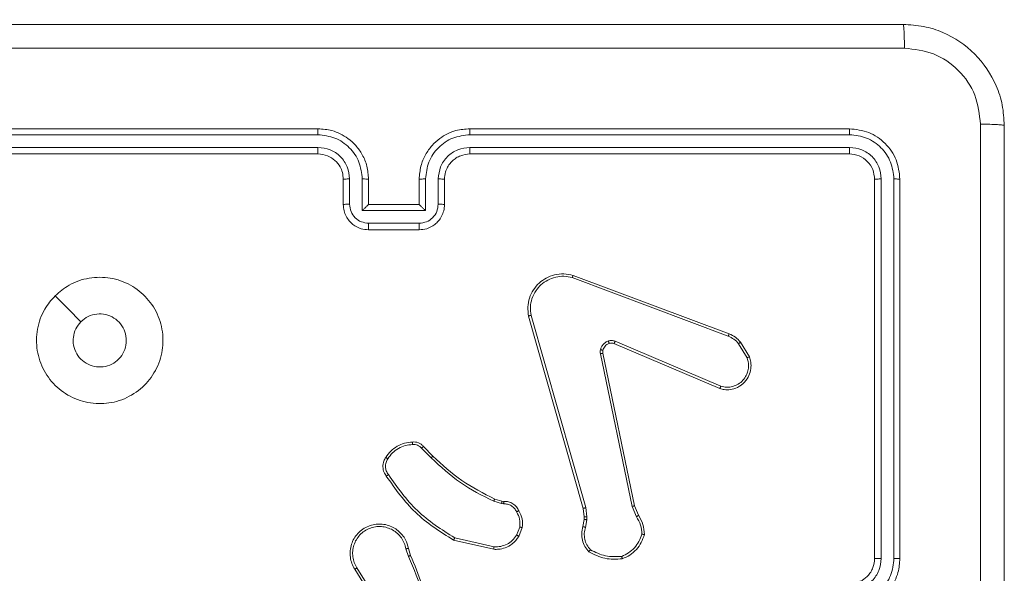
# Model space of a CAD drawing. Units: millimetres. Extents: x 0.7 to 19.6, y 5.3 to 26.1.
# Drawn here: x 11.9 to 12.1, y 14.8 to 15 of the extents above; entities that cross this region are included whole.
import ezdxf

# ---------------------------------------------------------------- set-up
doc = ezdxf.new("R2010")
doc.units = ezdxf.units.MM
doc.layers.add('SLD-0', color=179, linetype='Continuous')
doc.styles.add('SLDTEXTSTYLE0', font='TXT', dxfattribs={"width": 0.605})
doc.dimstyles.new('SLDDIMSTYLE1', dxfattribs={"dimtxt": 0.308198, "dimasz": 0.3556, "dimexe": 0, "dimexo": 0.0625, "dimgap": 0.07705, "dimtad": 1, "dimdec": 0, "dimlfac": 35, "dimrnd": 1e-09, "dimzin": 12, "dimdsep": 46, "dimtxsty": 'SLDTEXTSTYLE0', "dimsah": 1, "dimcen": 0.09, "dimadec": 0, "dimazin": 3, "dimtfac": 1, "dimtdec": 0, "dimtofl": 0, "dimtmove": 0, "dimatfit": 3, "dimfxl": 1, "dimfrac": 2, "dimtolj": 1, "dimtzin": 12, "dimarcsym": 0})

# ---------------------------------------------------------------- blocks, each defined once
blk = doc.blocks.new('_D_2')
at = {"layer": 'SLD-0'}
for p, q in [((1.9866, 12.09461), (1.9866, 25.7366)), ((18.53445, 19.27964), (18.53445, 25.7366)), ((1.9866, 25.6366), (18.53445, 25.6366))]:
    blk.add_line(p, q, dxfattribs=at)
for points in [[(1.9866, 25.6366), (2.3422, 25.5985), (2.3422, 25.6747)], [(18.53445, 25.6366), (18.17885, 25.6747), (18.17885, 25.5985)]]:
    blk.add_solid(points, dxfattribs=at)
at = {"layer": 'SLD-0', "insert": (10.0353, 26.04588), "char_height": 0.3175, "attachment_point": 1, "style": 'SLDTEXTSTYLE0'}
blk.add_mtext('578', dxfattribs=at)
blk = doc.blocks.new('_D_3')
at = {"layer": 'SLD-0'}
for p, q in [((11.8067, 24.72196), (19.648, 24.72196)), ((19.548, 24.72196), (19.548, 6.93633)), ((7.14488, 6.93633), (19.648, 6.93633))]:
    blk.add_line(p, q, dxfattribs=at)
for points in [[(19.548, 24.72196), (19.5099, 24.36636), (19.5861, 24.36636)], [(19.548, 6.93633), (19.5861, 7.29193), (19.5099, 7.29193)]]:
    blk.add_solid(points, dxfattribs=at)
at = {"layer": 'SLD-0', "insert": (19.13872, 15.63892), "char_height": 0.3175, "attachment_point": 1, "rotation": 90, "style": 'SLDTEXTSTYLE0'}
blk.add_mtext('622', dxfattribs=at)

msp = doc.modelspace()

# ---------------------------------------------------------------- linework, layer by layer
at = {"color": 7, "linetype": 'Continuous', "lineweight": 18}
for p, q in [((11.97945, 14.95035), (11.89374, 14.95035)), ((12.09945, 14.95035), (12.01374, 14.95035)), ((11.97944, 14.949), (11.89367, 14.949)), ((12.09952, 14.949), (12.01375, 14.949)), ((11.97944, 14.94614), (11.89367, 14.94614)), ((12.09952, 14.94614), (12.01375, 14.94614)), ((11.97945, 14.94464), (11.89374, 14.94464)), ((12.09945, 14.94464), (12.01374, 14.94464)), ((11.98517, 14.93321), (11.98517, 14.93892)), ((11.98659, 14.93327), (11.98659, 14.93899)), ((11.98945, 14.93184), (11.98945, 14.93899)), ((11.99088, 14.93321), (11.99088, 14.93892)), ((12.00231, 14.93892), (12.00231, 14.93321)), ((12.00374, 14.93899), (12.00374, 14.93184)), ((12.0066, 14.93899), (12.0066, 14.93327)), ((12.00802, 14.93892), (12.00802, 14.93321)), ((12.10517, 14.85321), (12.10517, 14.93892)), ((12.10667, 14.85322), (12.10667, 14.93899)), ((12.10953, 14.85322), (12.10953, 14.93899)), ((12.11088, 14.85321), (12.11088, 14.93892)), ((11.99088, 14.93321), (11.99088, 14.93321)), ((12.00231, 14.93321), (11.99088, 14.93321)), ((12.00231, 14.93321), (12.00231, 14.93321)), ((12.00374, 14.93184), (11.98945, 14.93184)), ((12.00231, 14.92898), (11.99088, 14.92898)), ((12.00231, 14.92749), (11.99088, 14.92749)), ((12.03688, 14.91669), (12.07211, 14.90347)), ((12.03705, 14.91721), (12.07229, 14.90399)), ((12.03937, 14.86455), (12.027, 14.90802)), ((12.03993, 14.86472), (12.02756, 14.90817)), ((12.07021, 14.8916), (12.0463, 14.90178)), ((12.07042, 14.89215), (12.04654, 14.90233)), ((12.07445, 14.90176), (12.07636, 14.89858)), ((12.07488, 14.9021), (12.07687, 14.89878)), ((12.04323, 14.89949), (12.0504, 14.865)), ((12.04378, 14.89959), (12.05095, 14.86511)), ((12.00282, 14.87814), (12.00501, 14.87595)), ((12.00325, 14.87851), (12.00541, 14.87635)), ((12.02091, 14.86563), (12.01913, 14.86614)), ((12.01936, 14.86666), (12.02098, 14.86619)), ((12.02138, 14.86556), (12.02091, 14.86563)), ((12.02098, 14.86619), (12.0214, 14.86613)), ((12.03959, 14.86264), (12.03937, 14.86455)), ((12.04017, 14.86262), (12.03993, 14.86472)), ((12.0504, 14.865), (12.05139, 14.86266)), ((12.05095, 14.86511), (12.05185, 14.86298)), ((12.03928, 14.86042), (12.03956, 14.862)), ((12.03956, 14.862), (12.03959, 14.86264)), ((12.03983, 14.86025), (12.04014, 14.86198)), ((12.04014, 14.86198), (12.04017, 14.86262)), ((12.02504, 14.8603), (12.02432, 14.8585)), ((12.02559, 14.86019), (12.0248, 14.8582)), ((12.01916, 14.85529), (12.01009, 14.85736)), ((12.01921, 14.85586), (12.01033, 14.85788)), ((11.99931, 14.85541), (11.99986, 14.85367)), ((11.99987, 14.8555), (12.00038, 14.85391)), ((11.99326, 14.84205), (11.98776, 14.85078)), ((11.99373, 14.84237), (11.98824, 14.85109))]:
    msp.add_line(p, q, dxfattribs=at)
at = {"color": 7, "linetype": 'Continuous', "lineweight": 18, "flags": 128}
msp.add_lwpolyline([(11.92007, 14.91259), (11.923, 14.90966), (11.92592, 14.90674)], dxfattribs=at)
at = {"color": 7, "linetype": 'Continuous', "lineweight": 18}
for points, knots in [([(11.88159, 14.97392), (11.90714, 14.97392), (11.95823, 14.97392), (12.03496, 14.97392), (12.08605, 14.97392), (12.11159, 14.97392)], [0, 0, 0, 0, 0.333296, 0.666701, 1, 1, 1, 1]), ([(12.11159, 14.97392), (12.11163, 14.97384), (12.11171, 14.97368), (12.11181, 14.97246), (12.11188, 14.97069), (12.11189, 14.96927), (12.1119, 14.96856)], [0, 0, 0, 0, 0.250402, 0.500126, 0.750061, 1, 1, 1, 1]), ([(12.11159, 14.97392), (12.11315, 14.97383), (12.11623, 14.97365), (12.12195, 14.97179), (12.12817, 14.96763), (12.13232, 14.96141), (12.13418, 14.9557), (12.13436, 14.95262), (12.13445, 14.95107)], [0, 0, 0, 0, 0.130546, 0.257575, 0.500017, 0.742666, 0.869631, 1, 1, 1, 1]), ([(12.1119, 14.96856), (12.08629, 14.96856), (12.03506, 14.96856), (11.95813, 14.96856), (11.9069, 14.96856), (11.88129, 14.96856)], [0, 0, 0, 0, 0.333336, 0.666664, 1, 1, 1, 1]), ([(12.12909, 14.95137), (12.12883, 14.95362), (12.12831, 14.95812), (12.12434, 14.96381), (12.11865, 14.96777), (12.11415, 14.9683), (12.1119, 14.96856)], [0, 0, 0, 0, 0.249954, 0.500054, 0.749966, 1, 1, 1, 1]), ([(11.97944, 14.949), (11.97944, 14.94918), (11.97944, 14.94953), (11.97944, 14.94998), (11.97945, 14.95029), (11.97945, 14.95033), (11.97945, 14.95035)], [0, 0, 0, 0, 0.250147, 0.5, 0.749853, 1, 1, 1, 1]), ([(11.99088, 14.93892), (11.9908, 14.93992), (11.99066, 14.94185), (11.98957, 14.94445), (11.98808, 14.94656), (11.98585, 14.94857), (11.98293, 14.95007), (11.98051, 14.95026), (11.97945, 14.95035)], [0, 0, 0, 0, 0.167276, 0.322543, 0.465788, 0.596998, 0.822391, 1, 1, 1, 1]), ([(12.01374, 14.95035), (12.01268, 14.95027), (12.01028, 14.95007), (12.00736, 14.94858), (12.00513, 14.94658), (12.00363, 14.94447), (12.00253, 14.94186), (12.00239, 14.93993), (12.00231, 14.93892)], [0, 0, 0, 0, 0.17649, 0.401511, 0.532815, 0.676339, 0.832072, 1, 1, 1, 1]), ([(12.01375, 14.949), (12.01375, 14.94918), (12.01375, 14.94953), (12.01375, 14.94998), (12.01374, 14.95029), (12.01374, 14.95033), (12.01374, 14.95035)], [0, 0, 0, 0, 0.25015, 0.5, 0.74985, 1, 1, 1, 1]), ([(12.09952, 14.949), (12.09952, 14.9492), (12.09951, 14.9496), (12.0995, 14.95004), (12.09947, 14.9503), (12.09946, 14.95034), (12.09945, 14.95035)], [0, 0, 0, 0, 0.279838, 0.559146, 0.779529, 1, 1, 1, 1]), ([(12.11088, 14.93892), (12.11071, 14.94042), (12.11037, 14.94341), (12.10772, 14.94719), (12.10394, 14.94984), (12.10095, 14.95018), (12.09945, 14.95035)], [0, 0, 0, 0, 0.249959, 0.499872, 0.749849, 1, 1, 1, 1]), ([(12.12909, 14.83607), (12.12909, 14.85529), (12.12909, 14.89375), (12.12909, 14.93216), (12.12909, 14.95137)], [0, 0, 0, 0, 0.499992, 1, 1, 1, 1]), ([(12.13445, 14.95107), (12.13437, 14.9511), (12.1342, 14.95118), (12.13299, 14.95128), (12.13123, 14.95135), (12.1298, 14.95137), (12.12909, 14.95137)], [0, 0, 0, 0, 0.249939, 0.499873, 0.749597, 1, 1, 1, 1]), ([(12.13445, 14.95107), (12.13445, 14.92552), (12.13445, 14.87443), (12.13445, 14.7977), (12.13445, 14.74661), (12.13445, 14.72107)], [0, 0, 0, 0, 0.3332958, 0.6667014, 1, 1, 1, 1]), ([(11.98945, 14.93899), (11.9893, 14.9403), (11.98899, 14.94292), (11.98668, 14.94623), (11.98337, 14.94852), (11.98075, 14.94884), (11.97944, 14.949)], [0, 0, 0, 0, 0.250454, 0.500145, 0.750094, 1, 1, 1, 1]), ([(12.01375, 14.949), (12.01244, 14.94884), (12.00982, 14.94852), (12.00651, 14.94623), (12.0042, 14.94292), (12.00389, 14.9403), (12.00374, 14.93899)], [0, 0, 0, 0, 0.249905, 0.499852, 0.749544, 1, 1, 1, 1]), ([(12.10953, 14.93899), (12.10937, 14.9403), (12.10905, 14.94291), (12.10713, 14.94569), (12.10512, 14.94736), (12.1028, 14.94863), (12.10083, 14.94885), (12.09952, 14.949)], [0, 0, 0, 0, 0.249619, 0.49922, 0.623817, 0.749845, 1, 1, 1, 1]), ([(11.98659, 14.93899), (11.98647, 14.93992), (11.98625, 14.94179), (11.98462, 14.94416), (11.98225, 14.94581), (11.98038, 14.94603), (11.97944, 14.94614)], [0, 0, 0, 0, 0.249939, 0.4998784, 0.7495676, 1, 1, 1, 1]), ([(11.97945, 14.94464), (11.97945, 14.94464), (11.97945, 14.94466), (11.97945, 14.94475), (11.97945, 14.94489), (11.97944, 14.94507), (11.97944, 14.9453), (11.97944, 14.94557), (11.97944, 14.94585), (11.97944, 14.94604), (11.97944, 14.94614)], [0, 0, 0, 0, 0.125044, 0.250192, 0.375253, 0.5, 0.624747, 0.749808, 0.874956, 1, 1, 1, 1]), ([(12.01375, 14.94614), (12.01281, 14.94602), (12.01095, 14.94579), (12.00858, 14.94416), (12.00693, 14.9418), (12.00671, 14.93993), (12.0066, 14.93899)], [0, 0, 0, 0, 0.2499, 0.499849, 0.749546, 1, 1, 1, 1]), ([(12.01374, 14.94464), (12.01374, 14.94464), (12.01374, 14.94466), (12.01374, 14.94475), (12.01374, 14.94489), (12.01375, 14.94507), (12.01375, 14.9453), (12.01375, 14.94557), (12.01375, 14.94585), (12.01375, 14.94604), (12.01375, 14.94614)], [0, 0, 0, 0, 0.1250439, 0.250195, 0.3752568, 0.5, 0.6247432, 0.749805, 0.8749561, 1, 1, 1, 1]), ([(12.09945, 14.94464), (12.09946, 14.94467), (12.09948, 14.94473), (12.09951, 14.94513), (12.09952, 14.94563), (12.09952, 14.94597), (12.09952, 14.94614)], [0, 0, 0, 0, 0.279843, 0.559005, 0.779447, 1, 1, 1, 1]), ([(12.10667, 14.93899), (12.10656, 14.93993), (12.1064, 14.94133), (12.1055, 14.94299), (12.10431, 14.94443), (12.10232, 14.9458), (12.10045, 14.94603), (12.09952, 14.94614)], [0, 0, 0, 0, 0.250153, 0.37617, 0.500781, 0.750382, 1, 1, 1, 1]), ([(11.98517, 14.93892), (11.98512, 14.93945), (11.98505, 14.94042), (11.98442, 14.9419), (11.98333, 14.94327), (11.98158, 14.9444), (11.98018, 14.94456), (11.97945, 14.94464)], [0, 0, 0, 0, 0.176048, 0.323731, 0.533031, 0.756671, 1, 1, 1, 1]), ([(12.01374, 14.94464), (12.01304, 14.94456), (12.01195, 14.94445), (12.01063, 14.94376), (12.00979, 14.9431), (12.00916, 14.94238), (12.00864, 14.94157), (12.00815, 14.94045), (12.00807, 14.93948), (12.00802, 14.93892)], [0, 0, 0, 0, 0.233531, 0.359934, 0.492439, 0.592148, 0.677723, 0.813744, 1, 1, 1, 1]), ([(12.10517, 14.93892), (12.10508, 14.93967), (12.10491, 14.94117), (12.10359, 14.94306), (12.1017, 14.94438), (12.1002, 14.94455), (12.09945, 14.94464)], [0, 0, 0, 0, 0.2500148, 0.4998708, 0.7497914, 1, 1, 1, 1]), ([(11.98517, 14.93892), (11.98519, 14.93893), (11.98523, 14.93895), (11.98556, 14.93897), (11.98603, 14.93899), (11.9864, 14.93899), (11.98659, 14.93899)], [0, 0, 0, 0, 0.2501686, 0.5, 0.7498314, 1, 1, 1, 1]), ([(11.98945, 14.93899), (11.98963, 14.93899), (11.99001, 14.93899), (11.99048, 14.93897), (11.99081, 14.93895), (11.99086, 14.93893), (11.99088, 14.93892)], [0, 0, 0, 0, 0.2501714, 0.5, 0.7498286, 1, 1, 1, 1]), ([(12.00374, 14.93899), (12.00355, 14.93899), (12.00318, 14.93899), (12.0027, 14.93897), (12.00238, 14.93895), (12.00233, 14.93893), (12.00231, 14.93892)], [0, 0, 0, 0, 0.250173, 0.5, 0.749827, 1, 1, 1, 1]), ([(12.00802, 14.93892), (12.008, 14.93893), (12.00796, 14.93895), (12.00763, 14.93897), (12.00716, 14.93899), (12.00679, 14.93899), (12.0066, 14.93899)], [0, 0, 0, 0, 0.2501693, 0.5, 0.7498307, 1, 1, 1, 1]), ([(12.10517, 14.93892), (12.1052, 14.93893), (12.10525, 14.93895), (12.10566, 14.93898), (12.10616, 14.93899), (12.1065, 14.93899), (12.10667, 14.93899)], [0, 0, 0, 0, 0.279843, 0.559004, 0.779447, 1, 1, 1, 1]), ([(12.10953, 14.93899), (12.10973, 14.93899), (12.11013, 14.93899), (12.11057, 14.93897), (12.11083, 14.93895), (12.11086, 14.93893), (12.11088, 14.93892)], [0, 0, 0, 0, 0.2798378, 0.5591463, 0.779529, 1, 1, 1, 1]), ([(11.98517, 14.93321), (11.98519, 14.93322), (11.98525, 14.93324), (11.98563, 14.93326), (11.9861, 14.93327), (11.98642, 14.93327), (11.98659, 14.93327)], [0, 0, 0, 0, 0.279845, 0.559079, 0.779488, 1, 1, 1, 1]), ([(11.99088, 14.92749), (11.9903, 14.92755), (11.98903, 14.92766), (11.98754, 14.92848), (11.98646, 14.92952), (11.98576, 14.93056), (11.98527, 14.93182), (11.9852, 14.93274), (11.98517, 14.93321)], [0, 0, 0, 0, 0.193155, 0.423718, 0.553641, 0.693, 0.841789, 1, 1, 1, 1]), ([(11.99088, 14.92898), (11.99032, 14.92905), (11.9892, 14.92919), (11.98777, 14.93017), (11.98678, 14.93159), (11.98665, 14.93271), (11.98659, 14.93327)], [0, 0, 0, 0, 0.249903, 0.499849, 0.749544, 1, 1, 1, 1]), ([(11.98945, 14.93184), (11.98961, 14.932), (11.98992, 14.93231), (11.99031, 14.93269), (11.99058, 14.93294), (11.99074, 14.93309), (11.99085, 14.93319), (11.99087, 14.9332), (11.99088, 14.93321)], [0, 0, 0, 0, 0.251476, 0.502491, 0.646472, 0.775671, 0.892482, 1, 1, 1, 1]), ([(12.0066, 14.93327), (12.00654, 14.93271), (12.00641, 14.93159), (12.00542, 14.93017), (12.00399, 14.92919), (12.00287, 14.92905), (12.00231, 14.92898)], [0, 0, 0, 0, 0.250459, 0.500155, 0.750098, 1, 1, 1, 1]), ([(12.00802, 14.93321), (12.00799, 14.93273), (12.00792, 14.93181), (12.00742, 14.93056), (12.00672, 14.92951), (12.00564, 14.92848), (12.00415, 14.92766), (12.00288, 14.92755), (12.00231, 14.92749)], [0, 0, 0, 0, 0.158741, 0.307907, 0.447493, 0.577491, 0.807752, 1, 1, 1, 1]), ([(12.00374, 14.93184), (12.00358, 14.932), (12.00327, 14.93231), (12.00288, 14.93269), (12.00261, 14.93294), (12.00245, 14.9331), (12.00234, 14.93319), (12.00232, 14.9332), (12.00231, 14.93321)], [0, 0, 0, 0, 0.25147, 0.502487, 0.646497, 0.775724, 0.892512, 1, 1, 1, 1]), ([(12.00802, 14.93321), (12.008, 14.93322), (12.00794, 14.93324), (12.00756, 14.93326), (12.00709, 14.93327), (12.00677, 14.93327), (12.0066, 14.93327)], [0, 0, 0, 0, 0.2798456, 0.5590796, 0.7794881, 1, 1, 1, 1]), ([(11.99088, 14.92749), (11.99088, 14.9275), (11.99088, 14.92751), (11.99088, 14.9276), (11.99088, 14.92774), (11.99088, 14.92793), (11.99088, 14.92816), (11.99088, 14.92841), (11.99088, 14.92869), (11.99088, 14.92889), (11.99088, 14.92898)], [0, 0, 0, 0, 0.125043, 0.250192, 0.375253, 0.5, 0.624747, 0.749808, 0.874957, 1, 1, 1, 1]), ([(12.00231, 14.92749), (12.00231, 14.9275), (12.00231, 14.92751), (12.00231, 14.9276), (12.00231, 14.92774), (12.00231, 14.92793), (12.00231, 14.92816), (12.00231, 14.92841), (12.00231, 14.92869), (12.00231, 14.92889), (12.00231, 14.92898)], [0, 0, 0, 0, 0.1250433, 0.2501931, 0.3752537, 0.5, 0.6247463, 0.7498069, 0.8749567, 1, 1, 1, 1]), ([(11.92007, 14.91259), (11.92109, 14.91345), (11.92333, 14.91535), (11.92773, 14.91683), (11.93259, 14.91684), (11.93722, 14.91525), (11.94102, 14.91218), (11.94364, 14.90805), (11.94469, 14.90328), (11.94415, 14.8984), (11.94199, 14.89403), (11.93851, 14.89057), (11.93412, 14.88848), (11.92924, 14.88798), (11.92449, 14.88908), (11.92036, 14.89174), (11.91736, 14.89557), (11.91578, 14.90021), (11.91586, 14.90509), (11.91737, 14.90943), (11.91924, 14.91162), (11.92007, 14.91259)], [0, 0, 0, 0, 0.044523, 0.097905, 0.151702, 0.205541, 0.258935, 0.312782, 0.366705, 0.419996, 0.474538, 0.52707, 0.582037, 0.634413, 0.689049, 0.74252, 0.79617, 0.849852, 0.903702, 0.957429, 1, 1, 1, 1]), ([(12.027, 14.90802), (12.02691, 14.9087), (12.02674, 14.91006), (12.02715, 14.91209), (12.02802, 14.91395), (12.02934, 14.91551), (12.03098, 14.91668), (12.03288, 14.9174), (12.03497, 14.91766), (12.03635, 14.91736), (12.03705, 14.91721)], [0, 0, 0, 0, 0.124966, 0.249942, 0.37493, 0.499931, 0.619428, 0.742601, 0.869457, 1, 1, 1, 1]), ([(12.02756, 14.90817), (12.02748, 14.9088), (12.02733, 14.91006), (12.02772, 14.912), (12.02856, 14.91372), (12.02981, 14.91516), (12.03132, 14.91622), (12.03311, 14.91688), (12.03502, 14.91709), (12.03626, 14.91682), (12.03688, 14.91669)], [0, 0, 0, 0, 0.125037, 0.249983, 0.386888, 0.499975, 0.62498, 0.749992, 0.874993, 1, 1, 1, 1]), ([(12.03705, 14.91721), (12.03705, 14.9172), (12.03704, 14.91719), (12.03702, 14.91711), (12.03699, 14.91702), (12.03696, 14.91692), (12.03692, 14.91681), (12.03689, 14.91673), (12.03688, 14.91669)], [0, 0, 0, 0, 0.202403, 0.436159, 0.565031, 0.70191, 0.847037, 1, 1, 1, 1]), ([(11.92592, 14.90674), (11.92645, 14.90717), (11.92749, 14.90803), (11.92949, 14.90857), (11.93154, 14.90846), (11.93343, 14.90766), (11.93496, 14.90629), (11.93595, 14.90449), (11.93628, 14.90246), (11.93593, 14.90044), (11.93492, 14.89865), (11.93338, 14.89729), (11.93148, 14.89652), (11.92943, 14.89642), (11.92746, 14.89701), (11.9258, 14.89821), (11.92463, 14.8999), (11.9242, 14.90142), (11.92417, 14.90229), (11.92417, 14.90249)], [0, 0, 0, 0, 0.061297, 0.122592, 0.183902, 0.245271, 0.306659, 0.368103, 0.429516, 0.49092, 0.552225, 0.613533, 0.67478, 0.7361, 0.797424, 0.85884, 0.920276, 0.981707, 1, 1, 1, 1]), ([(12.027, 14.90802), (12.027, 14.90802), (12.02702, 14.90803), (12.02711, 14.90806), (12.02721, 14.90809), (12.02732, 14.90811), (12.02743, 14.90814), (12.02752, 14.90816), (12.02756, 14.90817)], [0, 0, 0, 0, 0.211842, 0.448614, 0.576707, 0.711391, 0.852587, 1, 1, 1, 1]), ([(11.92592, 14.90674), (11.92549, 14.90621), (11.92464, 14.90517), (11.92421, 14.90361), (11.92417, 14.90272), (11.92417, 14.90249)], [0, 0, 0, 0, 0.428914, 0.857827, 1, 1, 1, 1]), ([(12.07229, 14.90399), (12.07229, 14.90398), (12.07228, 14.90395), (12.07224, 14.90382), (12.07217, 14.90365), (12.07213, 14.90353), (12.07211, 14.90347)], [0, 0, 0, 0, 0.279593, 0.558997, 0.779295, 1, 1, 1, 1]), ([(12.07211, 14.90347), (12.07256, 14.90326), (12.07345, 14.90285), (12.07412, 14.90213), (12.07445, 14.90176)], [0, 0, 0, 0, 0.500003, 1, 1, 1, 1]), ([(12.07229, 14.90399), (12.07279, 14.90376), (12.07378, 14.9033), (12.07452, 14.9025), (12.07488, 14.9021)], [0, 0, 0, 0, 0.505569, 1, 1, 1, 1]), ([(12.04324, 14.9004), (12.04331, 14.90062), (12.04346, 14.90106), (12.04387, 14.90162), (12.0444, 14.9021), (12.04482, 14.90228), (12.04504, 14.90238)], [0, 0, 0, 0, 0.2463824, 0.4999981, 0.7517061, 1, 1, 1, 1]), ([(12.04504, 14.90238), (12.04529, 14.90244), (12.04579, 14.90256), (12.04629, 14.9024), (12.04654, 14.90233)], [0, 0, 0, 0, 0.500009, 1, 1, 1, 1]), ([(12.04521, 14.90182), (12.04521, 14.90183), (12.04521, 14.90186), (12.04516, 14.902), (12.0451, 14.90219), (12.04506, 14.90231), (12.04504, 14.90238)], [0, 0, 0, 0, 0.279828, 0.559054, 0.779481, 1, 1, 1, 1]), ([(12.0463, 14.90178), (12.04613, 14.90184), (12.04577, 14.90195), (12.0454, 14.90187), (12.04521, 14.90182)], [0, 0, 0, 0, 0.477886, 1, 1, 1, 1]), ([(12.0463, 14.90178), (12.0463, 14.90179), (12.04631, 14.90182), (12.04638, 14.90196), (12.04646, 14.90214), (12.04651, 14.90226), (12.04654, 14.90233)], [0, 0, 0, 0, 0.279828, 0.559033, 0.779469, 1, 1, 1, 1]), ([(12.07488, 14.9021), (12.07487, 14.9021), (12.07486, 14.90208), (12.07474, 14.90199), (12.0746, 14.90188), (12.0745, 14.9018), (12.07445, 14.90176)], [0, 0, 0, 0, 0.279596, 0.559006, 0.779302, 1, 1, 1, 1]), ([(12.04323, 14.89949), (12.04321, 14.89964), (12.04316, 14.89994), (12.04322, 14.90025), (12.04324, 14.9004)], [0, 0, 0, 0, 0.4991636, 1, 1, 1, 1]), ([(12.04323, 14.89949), (12.04331, 14.8995), (12.04347, 14.89954), (12.04365, 14.89957), (12.04376, 14.89959), (12.04377, 14.89959), (12.04378, 14.89959)], [0, 0, 0, 0, 0.280123, 0.559274, 0.779702, 1, 1, 1, 1]), ([(12.04379, 14.90025), (12.04378, 14.90025), (12.04376, 14.90026), (12.04364, 14.9003), (12.04346, 14.90035), (12.04332, 14.90038), (12.04324, 14.9004)], [0, 0, 0, 0, 0.249934, 0.499873, 0.74956, 1, 1, 1, 1]), ([(12.04379, 14.90025), (12.04377, 14.90014), (12.04373, 14.89992), (12.04376, 14.8997), (12.04378, 14.89959)], [0, 0, 0, 0, 0.5000312, 1, 1, 1, 1]), ([(12.07687, 14.89878), (12.077, 14.89838), (12.07727, 14.89752), (12.07727, 14.89606), (12.07684, 14.89448), (12.07583, 14.89296), (12.07433, 14.89184), (12.0727, 14.89135), (12.07132, 14.89132), (12.07054, 14.89151), (12.07021, 14.8916)], [0, 0, 0, 0, 0.103761, 0.221727, 0.353875, 0.500176, 0.664938, 0.803242, 0.914962, 1, 1, 1, 1]), ([(12.07687, 14.89878), (12.07686, 14.89878), (12.07684, 14.89877), (12.07673, 14.89873), (12.07656, 14.89866), (12.07643, 14.89861), (12.07636, 14.89858)], [0, 0, 0, 0, 0.250136, 0.499998, 0.749861, 1, 1, 1, 1]), ([(12.07636, 14.89858), (12.07652, 14.89802), (12.07679, 14.89704), (12.07662, 14.89567), (12.07618, 14.8945), (12.07546, 14.89345), (12.07439, 14.89258), (12.07313, 14.89205), (12.07176, 14.89186), (12.07087, 14.89205), (12.07042, 14.89215)], [0, 0, 0, 0, 0.158649, 0.276907, 0.374887, 0.500004, 0.624987, 0.750024, 0.874994, 1, 1, 1, 1]), ([(12.07021, 14.8916), (12.07021, 14.8916), (12.07022, 14.89161), (12.07025, 14.8917), (12.07029, 14.8918), (12.07033, 14.8919), (12.07038, 14.89202), (12.07041, 14.8921), (12.07042, 14.89215)], [0, 0, 0, 0, 0.205651, 0.440353, 0.568937, 0.705149, 0.848945, 1, 1, 1, 1]), ([(11.99523, 14.87575), (11.99556, 14.87621), (11.99621, 14.87713), (11.99759, 14.87813), (11.99914, 14.87882), (12.00026, 14.87893), (12.00083, 14.87898)], [0, 0, 0, 0, 0.249874, 0.500009, 0.75014, 1, 1, 1, 1]), ([(12.00078, 14.87954), (12.00101, 14.87955), (12.00146, 14.87958), (12.00213, 14.87939), (12.00276, 14.87905), (12.00309, 14.87869), (12.00325, 14.87851)], [0, 0, 0, 0, 0.240083, 0.486778, 0.740084, 1, 1, 1, 1]), ([(12.00078, 14.87954), (12.00078, 14.87953), (12.00078, 14.87952), (12.00079, 14.87939), (12.00081, 14.87921), (12.00082, 14.87906), (12.00083, 14.87898)], [0, 0, 0, 0, 0.242303, 0.489698, 0.741881, 1, 1, 1, 1]), ([(12.00083, 14.87898), (12.00101, 14.87899), (12.00139, 14.87901), (12.00194, 14.87886), (12.00244, 14.87857), (12.00269, 14.87829), (12.00282, 14.87814)], [0, 0, 0, 0, 0.250039, 0.500007, 0.74997, 1, 1, 1, 1]), ([(12.00325, 14.87851), (12.00324, 14.87851), (12.00323, 14.8785), (12.00316, 14.87844), (12.00308, 14.87837), (12.003, 14.8783), (12.00291, 14.87823), (12.00285, 14.87817), (12.00282, 14.87814)], [0, 0, 0, 0, 0.212683, 0.449796, 0.577773, 0.712113, 0.852997, 1, 1, 1, 1]), ([(11.99488, 14.87183), (11.9947, 14.87211), (11.99428, 14.87274), (11.99405, 14.87395), (11.99422, 14.87514), (11.9946, 14.87579), (11.99475, 14.87605)], [0, 0, 0, 0, 0.218519, 0.500094, 0.804, 1, 1, 1, 1]), ([(11.99535, 14.87217), (11.99518, 14.87243), (11.99482, 14.87297), (11.99465, 14.87393), (11.99476, 14.87491), (11.99507, 14.87547), (11.99523, 14.87575)], [0, 0, 0, 0, 0.2500714, 0.4999979, 0.7499222, 1, 1, 1, 1]), ([(11.99475, 14.87605), (11.99476, 14.87604), (11.99477, 14.87604), (11.99485, 14.87599), (11.99494, 14.87593), (11.99503, 14.87588), (11.99513, 14.87581), (11.9952, 14.87577), (11.99523, 14.87575)], [0, 0, 0, 0, 0.222694, 0.463051, 0.590264, 0.722261, 0.858925, 1, 1, 1, 1]), ([(12.00541, 14.87635), (12.00541, 14.87634), (12.00539, 14.87633), (12.0053, 14.87624), (12.00517, 14.87611), (12.00506, 14.876), (12.00501, 14.87595)], [0, 0, 0, 0, 0.24994, 0.499877, 0.749556, 1, 1, 1, 1]), ([(12.00501, 14.87595), (12.00713, 14.87399), (12.01139, 14.87006), (12.01655, 14.86745), (12.01913, 14.86614)], [0, 0, 0, 0, 0.5000034, 1, 1, 1, 1]), ([(12.00541, 14.87635), (12.00751, 14.87441), (12.01171, 14.87053), (12.01681, 14.86795), (12.01936, 14.86666)], [0, 0, 0, 0, 0.500001, 1, 1, 1, 1]), ([(11.99488, 14.87183), (11.99489, 14.87184), (11.9949, 14.87185), (11.99498, 14.8719), (11.99507, 14.87197), (11.99516, 14.87203), (11.99525, 14.87209), (11.99532, 14.87214), (11.99535, 14.87217)], [0, 0, 0, 0, 0.228635, 0.470906, 0.597628, 0.728166, 0.862372, 1, 1, 1, 1]), ([(12.01033, 14.85788), (12.00736, 14.85977), (12.00142, 14.86354), (11.99738, 14.86929), (11.99535, 14.87217)], [0, 0, 0, 0, 0.499993, 1, 1, 1, 1]), ([(12.01009, 14.85736), (12.00705, 14.85928), (12.00101, 14.8631), (11.99691, 14.86894), (11.99488, 14.87183)], [0, 0, 0, 0, 0.504655, 1, 1, 1, 1]), ([(12.01936, 14.86666), (12.01935, 14.86665), (12.01935, 14.86663), (12.01928, 14.86649), (12.01921, 14.86632), (12.01916, 14.8662), (12.01913, 14.86614)], [0, 0, 0, 0, 0.279586, 0.558954, 0.779255, 1, 1, 1, 1]), ([(12.02098, 14.86619), (12.02098, 14.86618), (12.02098, 14.86615), (12.02096, 14.86601), (12.02094, 14.86582), (12.02092, 14.86569), (12.02091, 14.86563)], [0, 0, 0, 0, 0.279585, 0.558951, 0.779253, 1, 1, 1, 1]), ([(12.0214, 14.86613), (12.0214, 14.86612), (12.0214, 14.86611), (12.02139, 14.86601), (12.02139, 14.8659), (12.02139, 14.8658), (12.02138, 14.86569), (12.02138, 14.8656), (12.02138, 14.86556)], [0, 0, 0, 0, 0.227566, 0.469582, 0.596327, 0.727018, 0.861709, 1, 1, 1, 1]), ([(12.02431, 14.86375), (12.02416, 14.86402), (12.02387, 14.86456), (12.02315, 14.86516), (12.0223, 14.86553), (12.02168, 14.86555), (12.02138, 14.86556)], [0, 0, 0, 0, 0.250061, 0.499989, 0.749927, 1, 1, 1, 1]), ([(12.0214, 14.86613), (12.02176, 14.86611), (12.02249, 14.86608), (12.02349, 14.86562), (12.02431, 14.86493), (12.02464, 14.86432), (12.02481, 14.86401)], [0, 0, 0, 0, 0.258017, 0.510689, 0.758017, 1, 1, 1, 1]), ([(12.02481, 14.86401), (12.0248, 14.86401), (12.02479, 14.864), (12.0247, 14.86396), (12.0246, 14.86391), (12.02452, 14.86386), (12.02442, 14.86381), (12.02434, 14.86377), (12.02431, 14.86375)], [0, 0, 0, 0, 0.2264, 0.467935, 0.594843, 0.725925, 0.861055, 1, 1, 1, 1]), ([(12.02504, 14.8603), (12.02507, 14.86091), (12.02514, 14.86213), (12.02459, 14.86321), (12.02431, 14.86375)], [0, 0, 0, 0, 0.500009, 1, 1, 1, 1]), ([(12.02481, 14.86401), (12.02511, 14.86341), (12.02572, 14.86221), (12.02564, 14.86086), (12.02559, 14.86019)], [0, 0, 0, 0, 0.5, 1, 1, 1, 1]), ([(12.03937, 14.86455), (12.03938, 14.86456), (12.03939, 14.86456), (12.03952, 14.8646), (12.03971, 14.86465), (12.03985, 14.8647), (12.03993, 14.86472)], [0, 0, 0, 0, 0.250165, 0.5, 0.749835, 1, 1, 1, 1]), ([(12.05095, 14.86511), (12.05094, 14.86511), (12.05092, 14.86511), (12.05079, 14.86508), (12.05061, 14.86505), (12.05047, 14.86502), (12.0504, 14.865)], [0, 0, 0, 0, 0.249938, 0.499878, 0.749571, 1, 1, 1, 1]), ([(11.98776, 14.85078), (11.98752, 14.85121), (11.98704, 14.85207), (11.98671, 14.85352), (11.98668, 14.85499), (11.98697, 14.85642), (11.98756, 14.85774), (11.98843, 14.85891), (11.98956, 14.85989), (11.99085, 14.86058), (11.99223, 14.86096), (11.99364, 14.86105), (11.99509, 14.86083), (11.99683, 14.86014), (11.99827, 14.85894), (11.9994, 14.85727), (11.99969, 14.85617), (11.99987, 14.8555)], [0, 0, 0, 0, 0.062543, 0.125087, 0.187631, 0.250174, 0.310208, 0.371909, 0.435277, 0.50031, 0.557569, 0.617265, 0.679398, 0.743967, 0.855301, 0.91292, 1, 1, 1, 1]), ([(12.03956, 14.862), (12.03957, 14.862), (12.0396, 14.862), (12.03975, 14.862), (12.03994, 14.86199), (12.04008, 14.86199), (12.04014, 14.86198)], [0, 0, 0, 0, 0.279835, 0.559054, 0.779478, 1, 1, 1, 1]), ([(12.03959, 14.86264), (12.0396, 14.86264), (12.03962, 14.86264), (12.03978, 14.86264), (12.03997, 14.86263), (12.04011, 14.86263), (12.04017, 14.86262)], [0, 0, 0, 0, 0.279835, 0.559055, 0.779478, 1, 1, 1, 1]), ([(12.05185, 14.86298), (12.05184, 14.86297), (12.05182, 14.86296), (12.0517, 14.86287), (12.05155, 14.86277), (12.05144, 14.8627), (12.05139, 14.86266)], [0, 0, 0, 0, 0.279589, 0.558973, 0.779273, 1, 1, 1, 1]), ([(12.05139, 14.86266), (12.05173, 14.86205), (12.05243, 14.86082), (12.05254, 14.85941), (12.0526, 14.85871)], [0, 0, 0, 0, 0.499986, 1, 1, 1, 1]), ([(12.05185, 14.86298), (12.05223, 14.8623), (12.05299, 14.86095), (12.0531, 14.8594), (12.05316, 14.85863)], [0, 0, 0, 0, 0.499989, 1, 1, 1, 1]), ([(11.98824, 14.85109), (11.98802, 14.85149), (11.98759, 14.85227), (11.98728, 14.85359), (11.98725, 14.85494), (11.98752, 14.85626), (11.98808, 14.85749), (11.98889, 14.85857), (11.98992, 14.85945), (11.99112, 14.86007), (11.99242, 14.86042), (11.99377, 14.86047), (11.9951, 14.86023), (11.99634, 14.8597), (11.99743, 14.85891), (11.99833, 14.8579), (11.99899, 14.85672), (11.9992, 14.85584), (11.99931, 14.85541)], [0, 0, 0, 0, 0.062507, 0.125015, 0.187505, 0.250018, 0.312499, 0.375011, 0.437507, 0.500008, 0.562505, 0.624999, 0.687513, 0.74999, 0.812496, 0.874997, 0.937504, 1, 1, 1, 1]), ([(12.02504, 14.8603), (12.02508, 14.8603), (12.02516, 14.86028), (12.02527, 14.86026), (12.02537, 14.86024), (12.02548, 14.86022), (12.02557, 14.8602), (12.02559, 14.86019), (12.02559, 14.86019)], [0, 0, 0, 0, 0.141403, 0.278301, 0.41044, 0.537704, 0.77788, 1, 1, 1, 1]), ([(12.04061, 14.85473), (12.04029, 14.85511), (12.03964, 14.85588), (12.0391, 14.85733), (12.03892, 14.85889), (12.03916, 14.8599), (12.03928, 14.86042)], [0, 0, 0, 0, 0.243049, 0.490729, 0.743044, 1, 1, 1, 1]), ([(12.03928, 14.86042), (12.03929, 14.86042), (12.03931, 14.86041), (12.03946, 14.86037), (12.03964, 14.86031), (12.03977, 14.86027), (12.03983, 14.86025)], [0, 0, 0, 0, 0.279835, 0.55906, 0.779481, 1, 1, 1, 1]), ([(12.04098, 14.85518), (12.04069, 14.85553), (12.04012, 14.85624), (12.03966, 14.85754), (12.03952, 14.85892), (12.03973, 14.85981), (12.03983, 14.86025)], [0, 0, 0, 0, 0.25004, 0.499997, 0.749964, 1, 1, 1, 1]), ([(12.0526, 14.85871), (12.05241, 14.85816), (12.05202, 14.85704), (12.05096, 14.85562), (12.04965, 14.85443), (12.04858, 14.85393), (12.04805, 14.85369)], [0, 0, 0, 0, 0.249886, 0.500001, 0.750114, 1, 1, 1, 1]), ([(12.05316, 14.85863), (12.05315, 14.85863), (12.05314, 14.85864), (12.05305, 14.85865), (12.05294, 14.85866), (12.05284, 14.85868), (12.05273, 14.85869), (12.05264, 14.85871), (12.0526, 14.85871)], [0, 0, 0, 0, 0.215005, 0.452677, 0.58048, 0.71438, 0.854303, 1, 1, 1, 1]), ([(12.01009, 14.85736), (12.01009, 14.85736), (12.0101, 14.85737), (12.01013, 14.85745), (12.01018, 14.85755), (12.01022, 14.85765), (12.01028, 14.85776), (12.01031, 14.85784), (12.01033, 14.85788)], [0, 0, 0, 0, 0.202234, 0.435811, 0.564669, 0.701716, 0.84694, 1, 1, 1, 1]), ([(12.0248, 14.8582), (12.02435, 14.8576), (12.02352, 14.8565), (12.02184, 14.85561), (12.02039, 14.85526), (12.01952, 14.85528), (12.01916, 14.85529)], [0, 0, 0, 0, 0.3346, 0.612976, 0.83485, 1, 1, 1, 1]), ([(12.02432, 14.8585), (12.02402, 14.85809), (12.02343, 14.85726), (12.02217, 14.8564), (12.02073, 14.85587), (12.01971, 14.85586), (12.01921, 14.85586)], [0, 0, 0, 0, 0.250042, 0.5, 0.74996, 1, 1, 1, 1]), ([(12.0248, 14.8582), (12.02479, 14.85821), (12.02478, 14.85822), (12.02465, 14.8583), (12.02449, 14.8584), (12.02437, 14.85847), (12.02432, 14.8585)], [0, 0, 0, 0, 0.279839, 0.559083, 0.779493, 1, 1, 1, 1]), ([(11.99931, 14.85541), (11.99938, 14.85542), (11.99953, 14.85545), (11.99971, 14.85548), (11.99984, 14.8555), (11.99986, 14.8555), (11.99987, 14.8555)], [0, 0, 0, 0, 0.250171, 0.5, 0.749829, 1, 1, 1, 1]), ([(12.01916, 14.85529), (12.01916, 14.8553), (12.01916, 14.85531), (12.01917, 14.85545), (12.01919, 14.85564), (12.0192, 14.85579), (12.01921, 14.85586)], [0, 0, 0, 0, 0.250172, 0.5, 0.749828, 1, 1, 1, 1]), ([(12.04061, 14.85473), (12.04061, 14.85473), (12.04062, 14.85474), (12.04068, 14.85482), (12.04076, 14.85491), (12.04082, 14.85499), (12.0409, 14.85508), (12.04095, 14.85514), (12.04098, 14.85518)], [0, 0, 0, 0, 0.219179, 0.458201, 0.585652, 0.718534, 0.85674, 1, 1, 1, 1]), ([(12.04817, 14.85313), (12.04684, 14.85306), (12.04418, 14.85292), (12.0418, 14.85412), (12.04061, 14.85473)], [0, 0, 0, 0, 0.499999, 1, 1, 1, 1]), ([(12.04805, 14.85369), (12.0468, 14.85363), (12.04432, 14.85352), (12.04209, 14.85463), (12.04098, 14.85518)], [0, 0, 0, 0, 0.500004, 1, 1, 1, 1]), ([(12.00038, 14.85391), (12.00037, 14.85391), (12.00035, 14.8539), (12.00021, 14.85383), (12.00005, 14.85375), (11.99993, 14.8537), (11.99987, 14.85367)], [0, 0, 0, 0, 0.279854, 0.559096, 0.77948, 1, 1, 1, 1]), ([(11.99987, 14.85367), (12.00109, 14.85084), (12.00352, 14.84519), (12.0045, 14.83911), (12.00498, 14.83607)], [0, 0, 0, 0, 0.499992, 1, 1, 1, 1]), ([(12.00038, 14.85391), (12.00215, 14.84955), (12.00569, 14.84083), (12.0058, 14.83142), (12.00586, 14.82671)], [0, 0, 0, 0, 0.5, 1, 1, 1, 1]), ([(12.04817, 14.85313), (12.04817, 14.85313), (12.04817, 14.85315), (12.04815, 14.85324), (12.04813, 14.85334), (12.04811, 14.85344), (12.04808, 14.85356), (12.04806, 14.85364), (12.04805, 14.85369)], [0, 0, 0, 0, 0.211493, 0.448032, 0.576118, 0.710887, 0.852275, 1, 1, 1, 1]), ([(12.09945, 14.84178), (12.10045, 14.84186), (12.10239, 14.842), (12.10499, 14.8431), (12.1071, 14.84459), (12.1091, 14.84682), (12.1106, 14.84974), (12.11079, 14.85215), (12.11088, 14.85321)], [0, 0, 0, 0, 0.167542, 0.322999, 0.466358, 0.597607, 0.822847, 1, 1, 1, 1]), ([(12.09945, 14.84749), (12.10001, 14.84754), (12.10097, 14.84762), (12.10205, 14.84809), (12.10259, 14.84842), (12.10278, 14.84857), (12.1028, 14.84858), (12.10281, 14.84858), (12.10281, 14.84859), (12.10281, 14.84859), (12.10281, 14.84859), (12.10308, 14.84878), (12.10363, 14.84925), (12.1043, 14.85012), (12.10498, 14.85144), (12.10509, 14.85251), (12.10517, 14.85321)], [0, 0, 0, 0, 0.1873002, 0.318206, 0.3924594, 0.3977498, 0.4000619, 0.4003353, 0.4004707, 0.4004876, 0.400496, 0.4004994, 0.5106131, 0.6425463, 0.7682458, 1, 1, 1, 1]), ([(12.09952, 14.84321), (12.10082, 14.84337), (12.10343, 14.84369), (12.10622, 14.8456), (12.10788, 14.84761), (12.10915, 14.84993), (12.10938, 14.85191), (12.10953, 14.85322)], [0, 0, 0, 0, 0.24962, 0.499238, 0.623577, 0.749883, 1, 1, 1, 1]), ([(12.09952, 14.84607), (12.10045, 14.84618), (12.10233, 14.8464), (12.10469, 14.84805), (12.10632, 14.85042), (12.10655, 14.85229), (12.10667, 14.85322)], [0, 0, 0, 0, 0.250454, 0.50015, 0.750098, 1, 1, 1, 1]), ([(12.10517, 14.85321), (12.10517, 14.85321), (12.10518, 14.85321), (12.10528, 14.85321), (12.10541, 14.85321), (12.1056, 14.85322), (12.10583, 14.85322), (12.10609, 14.85322), (12.10638, 14.85322), (12.10657, 14.85322), (12.10667, 14.85322)], [0, 0, 0, 0, 0.125044, 0.250192, 0.375253, 0.5, 0.624747, 0.749808, 0.874956, 1, 1, 1, 1]), ([(12.10953, 14.85322), (12.1097, 14.85322), (12.11006, 14.85322), (12.11051, 14.85322), (12.11082, 14.85321), (12.11086, 14.85321), (12.11088, 14.85321)], [0, 0, 0, 0, 0.250147, 0.5, 0.749853, 1, 1, 1, 1]), ([(11.98776, 14.85078), (11.98777, 14.85079), (11.98778, 14.8508), (11.98789, 14.85087), (11.98805, 14.85097), (11.98818, 14.85105), (11.98824, 14.85109)], [0, 0, 0, 0, 0.250172, 0.4999998, 0.7498276, 1, 1, 1, 1])]:
    msp.add_open_spline(points, degree=3, knots=knots, dxfattribs=at)
for points in [[(12.04521, 14.90182), (12.04504, 14.90175), (12.0447, 14.9016), (12.04428, 14.90123), (12.04396, 14.90078), (12.04384, 14.90042), (12.04379, 14.90025)], [(11.99475, 14.87605), (11.9951, 14.87655), (11.9958, 14.87754), (11.99728, 14.87863), (11.99897, 14.87937), (12.00018, 14.87949), (12.00078, 14.87954)], [(12.05316, 14.85863), (12.05296, 14.85802), (12.05255, 14.85679), (12.0514, 14.85522), (12.04994, 14.85392), (12.04876, 14.85339), (12.04817, 14.85313)]]:
    msp.add_open_spline(points, degree=3, dxfattribs=at)

# ---------------------------------------------------------------- dimensions: what is measured, and where the dimension line sits
at = {"layer": 'SLD-0'}
for base, p1, p2, angle, picture, middle in [((18.53445, 25.6366), (1.9866, 11.99461), (18.53445, 19.17964), 0, '_D_2', (10.38808, 25.6366)), ((19.548, 6.93633), (11.7067, 24.72196), (7.04488, 6.93633), 90, '_D_3', (19.548, 15.9917))]:
    dim = msp.add_linear_dim(base=base, p1=p1, p2=p2, angle=angle, dimstyle='SLDDIMSTYLE1', dxfattribs=at)
    dim.commit()
    dim.dimension.update_dxf_attribs({"geometry": picture, "text_midpoint": middle, "dimtype": 160})

doc.saveas('drawing.dxf')
